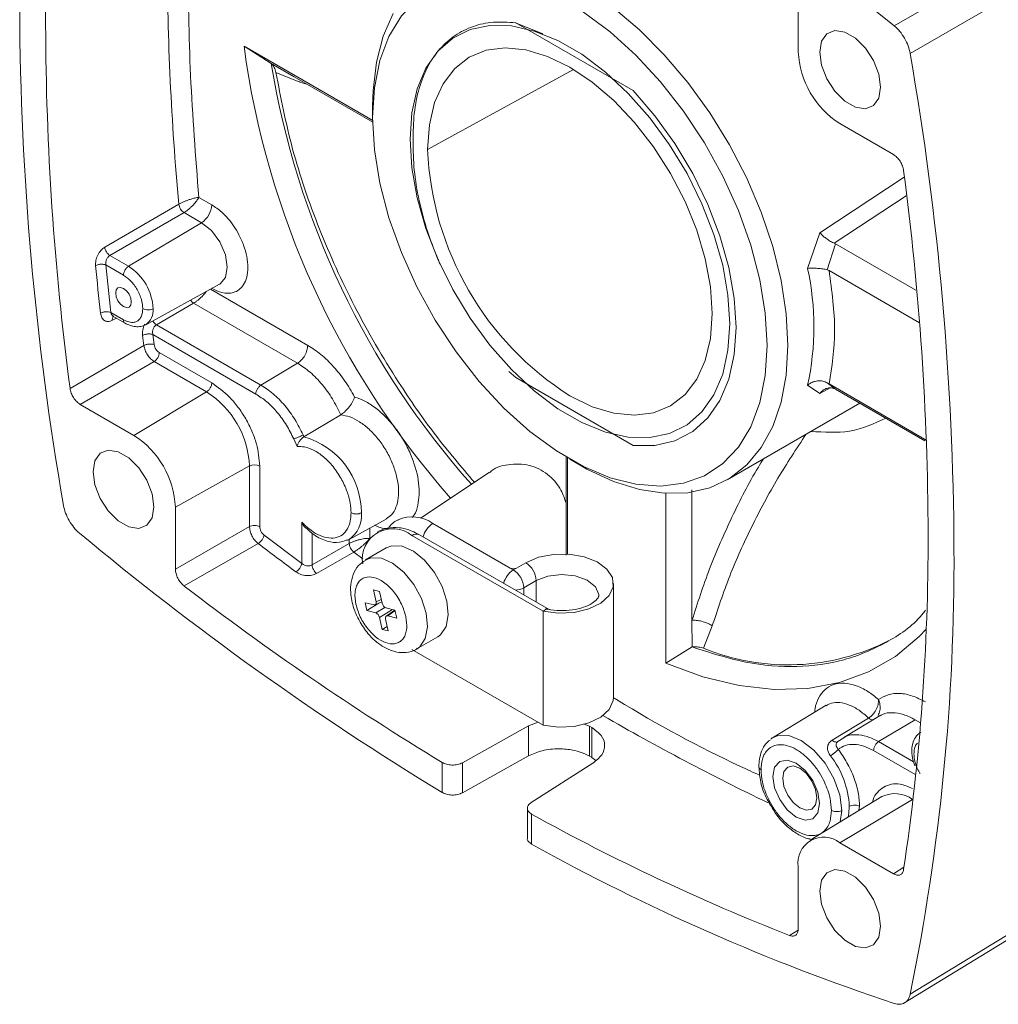
# Paper-space layout 'w_o sunshield' of a CAD drawing. Units: millimetres. Extents: x 0 to 1189, y 0 to 841.
# Drawn here: x 848 to 915, y 315 to 382 of the extents above; entities that cross this region are included whole.
import ezdxf

# ---------------------------------------------------------------- set-up
doc = ezdxf.new("R2010")
doc.units = ezdxf.units.MM

psp = doc.layouts.new('w_o sunshield')

# ---------------------------------------------------------------- linework, layer by layer
at = {"color": 7, "linetype": 'Continuous', "lineweight": 15}
for p, q in [((907.924, 381.429), (917.689, 387.068)), ((909.005, 379.557), (918.772, 385.194)), ((901.384, 379.671), (901.384, 383.886)), ((883.98, 380.883), (882.133, 381.638)), ((882.135, 381.637), (890.127, 377.023)), ((872.394, 374.986), (863.632, 380.043)), ((863.632, 380.043), (865.483, 378.867)), ((865.483, 378.867), (867.054, 377.96)), ((886.08, 378.463), (876.136, 373.015)), ((867.422, 377.585), (865.802, 378.258)), ((867.054, 377.96), (872.395, 374.876)), ((867.424, 377.65), (867.422, 377.585)), ((872.393, 375.992), (872.393, 375.176)), ((907.863, 372.665), (904.213, 374.772)), ((908.606, 371.124), (902.852, 367.339)), ((861.433, 369.24), (860.554, 369.748)), ((854.145, 366.355), (859.191, 369.279)), ((854.497, 365.79), (859.543, 368.713)), ((859.543, 368.713), (860.738, 368.023)), ((855.77, 365.055), (860.738, 368.023)), ((902.852, 367.339), (902.019, 364.909)), ((903.923, 366.577), (903.353, 364.818)), ((903.836, 366.62), (903.923, 366.577)), ((909.382, 363.426), (903.923, 366.577)), ((854.497, 365.79), (855.77, 365.055)), ((854.218, 365.141), (854.554, 361.909)), ((855.422, 364.446), (854.218, 365.141)), ((903.353, 364.818), (903.477, 364.769)), ((903.477, 364.769), (909.645, 361.208)), ((856.935, 361.075), (861.964, 363.837)), ((860.201, 362.535), (857.67, 361.067)), ((860.201, 362.535), (867.279, 358.45)), ((854.554, 361.909), (855.422, 361.408)), ((854.656, 361.681), (855.527, 361.178)), ((854.661, 361.433), (854.664, 361.372)), ((857.67, 361.067), (864.785, 356.96)), ((857.42, 360.403), (857.508, 359.716)), ((864.438, 356.351), (857.42, 360.403)), ((851.782, 356.733), (856.811, 359.652)), ((857.857, 359.171), (861.433, 357.107)), ((852.48, 355.644), (857.509, 358.563)), ((861.085, 356.498), (857.509, 358.563)), ((864.785, 356.96), (867.279, 358.45)), ((882.135, 357.467), (881.664, 357.894)), ((890.127, 352.854), (882.135, 357.467)), ((902.019, 356.952), (902.852, 356.39)), ((903.353, 357.114), (903.923, 356.676)), ((903.477, 357.041), (903.353, 357.114)), ((910.106, 353.215), (903.477, 357.041)), ((856.13, 353.537), (861.085, 356.498)), ((902.852, 356.39), (903.554, 356.769)), ((903.923, 356.676), (903.836, 356.719)), ((909.994, 353.171), (903.923, 356.676)), ((852.48, 355.644), (856.13, 353.537)), ((896.534, 350.507), (905.571, 355.724)), ((870.217, 354.93), (867.708, 353.436)), ((867.708, 353.436), (867.651, 353.566)), ((867.013, 353.302), (867.243, 352.771)), ((864, 351.449), (858.958, 348.638)), ((864, 347.319), (864, 351.449)), ((864.701, 351.446), (864.701, 347.316)), ((885.57, 345.888), (885.57, 352.104)), ((885.664, 345.444), (885.664, 352.002)), ((885.826, 351.907), (886.533, 351.499)), ((880.322, 351.008), (875.654, 347.898)), ((892.356, 349.585), (892.356, 338.02)), ((894.144, 340.938), (894.144, 349.818)), ((858.958, 348.638), (858.958, 344.423)), ((867.564, 344.812), (867.564, 347.627)), ((870.787, 346.45), (873.315, 347.837)), ((881.762, 344.496), (876.494, 347.537)), ((864, 347.319), (858.958, 344.423)), ((884.405, 341.667), (875.573, 346.766)), ((864.595, 346.171), (859.552, 343.275)), ((864.998, 346.741), (867.564, 344.812)), ((868.265, 344.709), (870.802, 346.168)), ((870.593, 346.39), (870.787, 346.449)), ((870.635, 346.378), (870.787, 346.45)), ((875.073, 346.716), (884.014, 341.555)), ((871.108, 345.586), (868.571, 344.128)), ((873.323, 345.869), (871.909, 345.053)), ((885.57, 345.888), (885.57, 345.384)), ((882.823, 344.863), (882.186, 344.496)), ((881.762, 344.496), (881.974, 344.373)), ((881.974, 344.373), (882.186, 344.496)), ((883.53, 343.638), (882.681, 343.148)), ((888.798, 335.677), (888.798, 343.434)), ((872.867, 342.907), (872.459, 343.01)), ((872.632, 342.202), (872.459, 343.01)), ((873.04, 342.1), (872.867, 342.907)), ((872.486, 341.984), (871.873, 342.138)), ((871.989, 341.6), (871.873, 342.138)), ((872.82, 342.107), (871.989, 341.6)), ((872.571, 341.99), (873.019, 342.2)), ((872.601, 341.446), (871.989, 341.6)), ((873.915, 341.626), (873.302, 341.78)), ((873.893, 341.632), (873.318, 341.228)), ((874.03, 341.088), (873.915, 341.626)), ((884.014, 341.555), (884.014, 333.797)), ((873.036, 340.319), (872.863, 341.127)), ((873.444, 340.217), (873.271, 341.024)), ((874.03, 341.088), (873.417, 341.242)), ((894.146, 339.124), (894.144, 340.938)), ((873.036, 340.319), (873.378, 340.527)), ((873.444, 340.217), (873.036, 340.319)), ((895.527, 340.565), (894.933, 339.038)), ((895.474, 340.599), (895.527, 340.565)), ((875.409, 338.99), (876.823, 339.807)), ((875.073, 338.959), (884.014, 333.797)), ((892.356, 338.02), (894.146, 339.124)), ((903.284, 335.148), (899.621, 332.928)), ((906.174, 334.279), (903.693, 332.774)), ((906.956, 334.46), (904.477, 332.958)), ((909.352, 334.161), (906.858, 332.672)), ((906.955, 334.428), (906.873, 334.378)), ((878.509, 331.237), (883.002, 333.74)), ((883.002, 333.74), (883.676, 333.993)), ((883.002, 333.74), (883.002, 331.699)), ((886.802, 333.861), (887.169, 333.718)), ((887.315, 333.634), (887.169, 333.718)), ((887.169, 331.677), (887.169, 333.718)), ((887.315, 333.634), (887.315, 331.593)), ((899.615, 332.924), (899.547, 332.863)), ((904.494, 332.94), (904.089, 332.685)), ((878.509, 329.196), (883.002, 331.699)), ((887.169, 331.677), (887.315, 331.593)), ((887.315, 331.593), (887.584, 331.394)), ((877.12, 331.255), (877.12, 329.213)), ((878.509, 331.237), (878.509, 329.196)), ((887.388, 331.209), (883.198, 328.531)), ((907.082, 328.929), (902.188, 325.963)), ((909.169, 328.74), (904.213, 325.779)), ((882.929, 328.157), (882.929, 326.087)), ((883.222, 325.69), (883.222, 327.732)), ((904.213, 325.779), (907.863, 323.672)), ((901.384, 319.931), (901.384, 324.146)), ((909.005, 315.461), (918.772, 321.436)), ((908.575, 314.856), (918.463, 320.904))]:
    psp.add_line(p, q, dxfattribs=at)
at = {"color": 8, "linetype": 'Continuous', "lineweight": 15}
for p, q in [((867.91, 377.466), (867.422, 377.585)), ((903.836, 366.62), (908.733, 369.861)), ((867.974, 359.667), (861.342, 363.495)), ((854.938, 361.519), (854.664, 361.372)), ((868.265, 346.88), (868.265, 344.709)), ((872.204, 346.518), (872.204, 347.227)), ((870.802, 346.458), (870.802, 346.168)), ((871.729, 345.133), (871.108, 345.586)), ((883.53, 343.638), (883.53, 342.172)), ((882.681, 343.148), (882.681, 342.662)), ((872.983, 342.366), (872.632, 342.202)), ((873.217, 341.821), (872.601, 341.446)), ((872.863, 341.127), (873.751, 341.667)), ((873.417, 341.242), (873.921, 341.595)), ((909.352, 334.161), (909.719, 333.95)), ((906.858, 332.672), (909.232, 331.301)), ((909.39, 330.401), (906.511, 332.063)), ((909.209, 328.767), (909.169, 328.74)), ((909.203, 328.72), (909.169, 328.74)), ((904.247, 327.211), (904.342, 327.983)), ((905.559, 328.267), (905.517, 327.981)), ((908.585, 324.117), (907.863, 323.672)), ((900.791, 319.468), (901.366, 319.822))]:
    psp.add_line(p, q, dxfattribs=at)
at = {"color": 7, "linetype": 'Continuous', "lineweight": 15, "flags": 128}
for points in [[(852.418, 413.472), (857.907, 411.542), (863.437, 409.315), (868.998, 406.795), (874.58, 403.988), (880.171, 400.899), (885.763, 397.532), (891.344, 393.895), (896.905, 389.994), (902.435, 385.836), (907.924, 381.429)], [(899.263, 359.664), (899.138, 361.849), (898.765, 364.138), (898.151, 366.487), (897.307, 368.854), (896.25, 371.195), (894.998, 373.465), (893.576, 375.622), (892.009, 377.627), (890.327, 379.441), (888.561, 381.032), (886.745, 382.369), (884.911, 383.428), (883.095, 384.188), (881.329, 384.636), (879.647, 384.763), (878.08, 384.568), (876.658, 384.052), (875.406, 383.227), (874.349, 382.108), (873.505, 380.715), (872.891, 379.074), (872.518, 377.216), (872.393, 375.176)], [(900.677, 359.664), (900.561, 361.82), (900.215, 364.074), (899.644, 366.389), (898.857, 368.729), (897.869, 371.053), (896.694, 373.325), (895.353, 375.506), (893.866, 377.561), (892.26, 379.457), (890.559, 381.161), (888.792, 382.647)], [(873.794, 382.27), (873.113, 380.723), (872.654, 378.964), (872.422, 377.022), (872.393, 375.992)], [(874.939, 373.706), (875.06, 375.51), (875.422, 377.134), (876.017, 378.54), (876.831, 379.698), (877.845, 380.581), (879.039, 381.171), (880.383, 381.453), (881.85, 381.422), (883.405, 381.078), (885.014, 380.43), (886.642, 379.49), (888.251, 378.281), (889.806, 376.829), (891.273, 375.167), (892.617, 373.332), (893.811, 371.365), (894.825, 369.31), (895.639, 367.212), (896.234, 365.12), (896.596, 363.078), (896.717, 361.134)], [(906.989, 377.252), (906.864, 378.141), (906.505, 379.067), (905.954, 379.918), (905.279, 380.592), (904.561, 381.006), (903.885, 381.112), (903.335, 380.897), (902.976, 380.386), (902.851, 379.641)], [(895.52, 361.825), (895.401, 363.645), (895.046, 365.557), (894.464, 367.516), (893.669, 369.472), (892.682, 371.378), (891.525, 373.186), (890.228, 374.852), (888.823, 376.336), (887.344, 377.599), (885.828, 378.613), (884.312, 379.35), (882.833, 379.794), (881.428, 379.933), (880.131, 379.764), (878.975, 379.291), (877.987, 378.526), (877.192, 377.487), (876.61, 376.2), (876.255, 374.697), (876.136, 373.015)], [(902.851, 379.641), (902.976, 378.752), (903.335, 377.826), (903.885, 376.974), (904.561, 376.301), (905.279, 375.886), (905.954, 375.78), (906.505, 375.996), (906.864, 376.507), (906.989, 377.252)], [(890.127, 377.023), (891.619, 375.3), (892.986, 373.405), (894.197, 371.38), (895.226, 369.269), (896.05, 367.118), (896.652, 364.973), (897.019, 362.882), (897.142, 360.889), (897.019, 359.038), (896.652, 357.37), (896.05, 355.92), (895.226, 354.721), (894.197, 353.797), (892.986, 353.171), (891.619, 352.854), (890.127, 352.854)], [(872.393, 375.176), (872.518, 372.991), (872.891, 370.703), (873.505, 368.353), (874.349, 365.986), (875.406, 363.646), (876.658, 361.376), (878.08, 359.218), (879.647, 357.213), (881.329, 355.399), (883.095, 353.808), (884.911, 352.471), (886.745, 351.413), (888.561, 350.652), (890.327, 350.204), (892.009, 350.077), (893.576, 350.273), (894.998, 350.788), (896.25, 351.613), (897.307, 352.732), (898.151, 354.125), (898.765, 355.766), (899.138, 357.624), (899.263, 359.664)], [(896.717, 361.134), (896.596, 359.33), (896.234, 357.707), (895.639, 356.3), (894.825, 355.143), (893.811, 354.259), (892.617, 353.669), (891.273, 353.387), (889.806, 353.418), (888.251, 353.762), (886.642, 354.411), (885.014, 355.35), (883.405, 356.56), (881.85, 358.011), (880.383, 359.673), (879.039, 361.508), (877.845, 363.475), (876.831, 365.531), (876.017, 367.628), (875.422, 369.721), (875.06, 371.762), (874.939, 373.706)], [(854.892, 363.233), (854.932, 363.444), (855.047, 363.576), (855.219, 363.61), (855.422, 363.539), (855.625, 363.375), (855.797, 363.143), (855.912, 362.878), (855.953, 362.621)], [(861.964, 363.837), (861.979, 363.845), (861.999, 363.857)], [(855.953, 362.621), (855.912, 362.41), (855.797, 362.277), (855.625, 362.244), (855.422, 362.314), (855.219, 362.478), (855.047, 362.71), (854.932, 362.975), (854.892, 363.233)], [(885.828, 356.228), (887.344, 355.49), (888.823, 355.047), (890.228, 354.908), (891.525, 355.077), (892.682, 355.55), (893.669, 356.315), (894.464, 357.354), (895.046, 358.64), (895.401, 360.143), (895.52, 361.825)], [(886.533, 351.499), (886.988, 351.244), (888.792, 350.404), (890.559, 349.85), (892.26, 349.591), (893.866, 349.631), (895.353, 349.97), (896.694, 350.603), (897.869, 351.518), (898.857, 352.701), (899.644, 354.133), (900.215, 355.789), (900.561, 357.643), (900.677, 359.664)], [(857.491, 348.668), (857.367, 349.558), (857.007, 350.483), (856.457, 351.335), (855.782, 352.008), (855.063, 352.423), (854.388, 352.529), (853.838, 352.313), (853.478, 351.802), (853.354, 351.057)], [(853.354, 351.057), (853.478, 350.168), (853.838, 349.242), (854.388, 348.391), (855.063, 347.717), (855.782, 347.303), (856.457, 347.197), (857.007, 347.412), (857.367, 347.923), (857.491, 348.668)], [(873.323, 345.869), (873.697, 346.007), (874.4, 345.977), (875.168, 345.638), (875.928, 345.026), (876.604, 344.2), (877.13, 343.24), (877.454, 342.24), (877.546, 341.3), (877.395, 340.51), (877.018, 339.947), (876.823, 339.807)], [(884.014, 341.555), (885.059, 341.419), (886.127, 341.471), (887.117, 341.708), (887.936, 342.107), (888.508, 342.63), (888.779, 343.228), (888.724, 343.846), (888.348, 344.425), (887.686, 344.911), (886.801, 345.259), (885.774, 345.436), (884.703, 345.425), (883.687, 345.228), (882.823, 344.863)], [(892.356, 338.02), (894.889, 337.095), (897.363, 336.494), (899.752, 336.226), (902.033, 336.292), (904.181, 336.691), (906.176, 337.421), (907.998, 338.473), (909.627, 339.836), (910.098, 340.329)], [(884.014, 333.797), (885.059, 333.661), (886.127, 333.714), (887.117, 333.951), (887.936, 334.35), (888.508, 334.872), (888.779, 335.471), (888.798, 335.677)], [(899.621, 332.928), (899.548, 332.88), (899.509, 332.852)], [(899.652, 330.29), (899.773, 330.923), (900.118, 331.32), (900.634, 331.42), (901.243, 331.208), (901.852, 330.717), (902.368, 330.021), (902.713, 329.226), (902.834, 328.453)], [(902.655, 328.839), (902.566, 328.375), (902.313, 328.084), (901.934, 328.01), (901.488, 328.165), (901.041, 328.526), (900.663, 329.036), (900.41, 329.619), (900.321, 330.186), (900.41, 330.65), (900.663, 330.941), (901.041, 331.015), (901.488, 330.86), (901.934, 330.499), (902.313, 329.989), (902.566, 329.406), (902.655, 328.839)], [(902.834, 328.453), (902.713, 327.819), (902.368, 327.423), (901.852, 327.322), (901.243, 327.534), (900.634, 328.025), (900.118, 328.721), (899.773, 329.517), (899.652, 330.29)], [(906.989, 320.094), (906.864, 320.983), (906.505, 321.909), (905.954, 322.76), (905.279, 323.434), (904.561, 323.849), (903.885, 323.955), (903.335, 323.739), (902.976, 323.228), (902.851, 322.483)], [(902.851, 322.483), (902.976, 321.594), (903.335, 320.668), (903.885, 319.817), (904.561, 319.143), (905.279, 318.728), (905.954, 318.622), (906.505, 318.838), (906.864, 319.349), (906.989, 320.094)]]:
    psp.add_lwpolyline(points, dxfattribs=at)
at = {"color": 8, "linetype": 'Continuous', "lineweight": 15, "flags": 128}
for points in [[(861.999, 363.857), (862.36, 364.283), (862.494, 364.982), (862.36, 365.835), (861.979, 366.712), (861.41, 367.481), (860.738, 368.023)], [(871.893, 345.043), (872.282, 345.191), (872.985, 345.16), (873.754, 344.822), (874.514, 344.21), (875.19, 343.383), (875.716, 342.423), (876.04, 341.424), (876.132, 340.483), (875.981, 339.693), (875.603, 339.131), (875.431, 339.003)], [(887.798, 342.621), (887.794, 342.692), (887.565, 343.226), (887.004, 343.673), (886.195, 343.965), (885.255, 344.061), (884.321, 343.946), (883.53, 343.638)], [(904.342, 327.983), (904.207, 329.043), (903.817, 330.154), (903.208, 331.209), (902.441, 332.103), (901.59, 332.749), (900.74, 333.085), (899.973, 333.076), (899.621, 332.928)], [(904.858, 328.271), (904.824, 327.789), (904.772, 327.529)]]:
    psp.add_lwpolyline(points, dxfattribs=at)
at = {"color": 7, "linetype": 'Continuous', "lineweight": 15}
for centre, radius, start, end in [((1001.437, 381.979), 151.319, 171.49686, 180.18034), ((1044.13, 386.349), 185.725, 180.06972, 185.27339), ((1050.437, 383.374), 202.087, 180.2411, 189.86476), ((1042.57, 381.979), 192.452, 180.14179, 187.53805), ((921.24, 387.775), 58.124, 187.64369, 221.49523), ((907.525, 379.95), 6.147, 182.60546, 237.39451), ((709.906, 344.935), 202.086, 0.24108, 9.86478), ((921.711, 388.033), 56.969, 189.2599, 221.60756), ((897.029, 373.886), 20.911, 182.3868, 237.61313), ((717.772, 346.33), 192.452, 0.1418, 7.53805), ((859.894, 369.312), 1.541, 303.2294, 357.3478), ((1057.446, 384.672), 204.864, 185.48332, 186.39465), ((853.815, 361.999), 3.627, 2.60548, 57.39449), ((883.729, 360.931), 18.718, 347.72865, 12.27135), ((1067.747, 386.985), 212.699, 187.19628, 187.38331), ((857.672, 351.161), 6.335, 2.60546, 57.39454), ((852.817, 348.359), 6.147, 2.60548, 57.39453), ((866.249, 348.263), 5.375, 359.94902, 74.25617), ((864.347, 350.761), 0.77, 62.65735, 116.7656), ((875.102, 345.592), 2.392, 54.40391, 114.06006), ((983.84, 504.528), 205.243, 230.18426, 238.66997), ((873.762, 345.109), 2.074, 50.79669, 189.21408), ((758.905, 346.33), 151.319, 351.49686, 0.18033), ((992.615, 513.716), 210.857, 232.61666, 233.49154), ((765.161, 344.935), 146.832, 348.4203, 0.33186), ((881.995, 343.568), 1.537, 2.60548, 57.39452), ((881.974, 344.905), 0.461, 242.60778, 297.39114), ((881.146, 343.079), 1.537, 2.60548, 57.39452), ((978.614, 498.445), 195.586, 232.50093, 238.73989), ((900.685, 353.06), 15.156, 247.69565, 297.00173), ((898.911, 328.005), 5.953, 2.55668, 38.49778), ((955.052, 457.63), 148.436, 241.05871, 248.55818), ((903.109, 324.426), 1.747, 50.79674, 189.21401), ((953.254, 451.547), 144.029, 240.90671, 251.65563)]:
    psp.add_arc(centre, radius, start, end, dxfattribs=at)
at = {"color": 8, "linetype": 'Continuous', "lineweight": 15}
for centre, radius, start, end in [((856.288, 362.035), 1.157, 303.96689, 6.39473), ((869.717, 348.043), 1.92, 303.9059, 6.45563), ((877.331, 346.233), 1.55, 122.69289, 165.6294), ((875.366, 346.307), 0.503, 65.69221, 125.61794), ((882.834, 343.052), 1.576, 123.07385, 165.24844), ((882.02, 344.379), 1.397, 274.14868, 298.25858), ((969.084, 474.03), 161.379, 239.87174, 244.39105), ((907.97, 327.113), 2.021, 53.6095, 116.03078)]:
    psp.add_arc(centre, radius, start, end, dxfattribs=at)
at = {"color": 7, "linetype": 'Continuous', "lineweight": 15}
for centre, major_axis, ratio, start_param, end_param in [((872.428, 342.254), (-0.151, 0.26), 0.576035, 2.631767, 4.199824), ((873.245, 342.049), (-0.15, 0.26), 0.578729, 1.06384, 2.631897), ((872.659, 341.177), (-0.15, 0.26), 0.578729, 4.205433, 5.77349), ((873.476, 340.972), (-0.151, 0.26), 0.576035, 5.77336, 7.341417)]:
    psp.add_ellipse(centre, major_axis=major_axis, ratio=ratio, start_param=start_param, end_param=end_param, dxfattribs=at)
for points, knots in [([(860.554, 369.748), (860.336, 372.524), (859.901, 378.076), (859.838, 383.436), (859.807, 386.116)], [0, 0, 0, 0, 0.4999987, 1, 1, 1, 1]), ([(875.151, 373.584), (875.159, 374.225), (875.176, 375.507), (875.527, 377.208), (876.113, 378.689), (876.94, 379.902), (877.981, 380.826), (879.212, 381.436), (880.597, 381.745), (881.621, 381.673), (882.133, 381.637)], [0, 0, 0, 0, 0.1249975, 0.2499956, 0.3749955, 0.4999932, 0.6249916, 0.7499964, 0.8749976, 1, 1, 1, 1]), ([(907.924, 381.429), (908.051, 381.31), (908.309, 381.07), (908.629, 380.588), (908.886, 380.071), (908.966, 379.727), (909.005, 379.557)], [0, 0, 0, 0, 0.246814, 0.500006, 0.753317, 1, 1, 1, 1]), ([(865.802, 378.258), (865.773, 378.378), (865.711, 378.632), (865.562, 378.786), (865.483, 378.866)], [0, 0, 0, 0, 0.4748721, 1, 1, 1, 1]), ([(865.802, 378.258), (866.137, 376.527), (866.815, 373.015), (868.668, 367.618), (871.096, 362.251), (873.824, 357.555), (876.605, 353.546), (878.425, 351.397), (879.32, 350.341)], [0, 0, 0, 0, 0.180022, 0.365265, 0.545288, 0.73053, 0.867498, 1, 1, 1, 1]), ([(876.976, 365.207), (876.685, 365.927), (876.103, 367.367), (875.53, 369.526), (875.174, 371.632), (875.158, 372.934), (875.151, 373.584)], [0, 0, 0, 0, 0.249934, 0.499946, 0.75007, 1, 1, 1, 1]), ([(908.561, 371.576), (908.539, 371.682), (908.496, 371.894), (908.33, 372.212), (908.112, 372.491), (907.946, 372.607), (907.863, 372.665)], [0, 0, 0, 0, 0.2500125, 0.5000077, 0.7499978, 1, 1, 1, 1]), ([(860.554, 369.748), (860.47, 369.735), (860.299, 369.711), (860.01, 369.628), (859.76, 369.541), (859.562, 369.462), (859.363, 369.372), (859.249, 369.31), (859.191, 369.279)], [0, 0, 0, 0, 0.229924, 0.4676762, 0.5934505, 0.7241396, 0.8600381, 1, 1, 1, 1]), ([(860.554, 369.748), (860.51, 369.671), (860.42, 369.514), (860.219, 369.275), (860.022, 369.078), (859.856, 368.931), (859.692, 368.806), (859.592, 368.744), (859.543, 368.713)], [0, 0, 0, 0, 0.229936, 0.467676, 0.610814, 0.746702, 0.876126, 1, 1, 1, 1]), ([(859.543, 368.713), (859.5, 368.743), (859.415, 368.804), (859.304, 368.951), (859.221, 369.117), (859.201, 369.225), (859.191, 369.279)], [0, 0, 0, 0, 0.249997, 0.499999, 0.75, 1, 1, 1, 1]), ([(861.433, 363.553), (861.666, 363.441), (862.193, 363.187), (862.832, 363.203), (863.312, 363.439), (863.631, 363.789), (863.845, 364.304), (863.921, 364.96), (863.845, 365.704), (863.631, 366.467), (863.312, 367.184), (862.832, 367.975), (862.193, 368.729), (861.666, 369.084), (861.433, 369.24)], [0, 0, 0, 0, 0.090318, 0.204563, 0.27142, 0.343936, 0.420786, 0.5, 0.579214, 0.656064, 0.72858, 0.795437, 0.909682, 1, 1, 1, 1]), ([(902.852, 367.339), (902.93, 367.255), (903.065, 367.11), (903.328, 366.909), (903.582, 366.739), (903.754, 366.658), (903.836, 366.62)], [0, 0, 0, 0, 0.303279, 0.522093, 0.771778, 1, 1, 1, 1]), ([(853.52, 365.096), (853.52, 365.214), (853.519, 365.451), (853.656, 365.826), (853.871, 366.155), (854.054, 366.289), (854.145, 366.355)], [0, 0, 0, 0, 0.252518, 0.5031, 0.751853, 1, 1, 1, 1]), ([(854.145, 366.355), (854.155, 366.301), (854.175, 366.194), (854.259, 366.027), (854.369, 365.881), (854.454, 365.82), (854.497, 365.79)], [0, 0, 0, 0, 0.2499988, 0.5000025, 0.7500025, 1, 1, 1, 1]), ([(854.218, 365.141), (854.214, 365.176), (854.205, 365.243), (854.217, 365.373), (854.262, 365.527), (854.36, 365.691), (854.452, 365.757), (854.497, 365.79)], [0, 0, 0, 0, 0.1476628, 0.2815951, 0.5076163, 0.7573914, 1, 1, 1, 1]), ([(854.218, 365.141), (854.17, 365.158), (854.095, 365.183), (853.971, 365.194), (853.871, 365.193), (853.77, 365.181), (853.645, 365.154), (853.569, 365.119), (853.52, 365.096)], [0, 0, 0, 0, 0.239697, 0.36851, 0.500004, 0.631496, 0.760311, 1, 1, 1, 1]), ([(855.77, 365.055), (855.724, 365.021), (855.633, 364.955), (855.518, 364.794), (855.438, 364.614), (855.428, 364.502), (855.422, 364.446)], [0, 0, 0, 0, 0.250001, 0.50001, 0.750004, 1, 1, 1, 1]), ([(902.019, 364.909), (902.121, 364.916), (902.321, 364.929), (902.692, 364.915), (903.056, 364.877), (903.257, 364.837), (903.353, 364.818)], [0, 0, 0, 0, 0.2650034, 0.5202124, 0.7713798, 1, 1, 1, 1]), ([(855.422, 364.446), (855.588, 364.33), (855.842, 364.152), (856.149, 363.786), (856.359, 363.468), (856.529, 363.127), (856.693, 362.678), (856.72, 362.369), (856.738, 362.167)], [0, 0, 0, 0, 0.239457, 0.368361, 0.5, 0.631639, 0.760543, 1, 1, 1, 1]), ([(854.554, 361.909), (854.506, 361.925), (854.432, 361.948), (854.308, 361.957), (854.208, 361.955), (854.107, 361.942), (853.982, 361.913), (853.906, 361.878), (853.857, 361.855)], [0, 0, 0, 0, 0.239697, 0.368515, 0.500005, 0.631496, 0.760313, 1, 1, 1, 1]), ([(854.664, 361.372), (854.569, 361.335), (854.38, 361.261), (854.123, 361.335), (853.928, 361.532), (853.881, 361.747), (853.857, 361.855)], [0, 0, 0, 0, 0.2480252, 0.4973382, 0.7476988, 1, 1, 1, 1]), ([(856.738, 362.167), (856.72, 361.987), (856.693, 361.708), (856.529, 361.449), (856.359, 361.304), (856.149, 361.23), (855.842, 361.217), (855.588, 361.333), (855.422, 361.408)], [0, 0, 0, 0, 0.239457, 0.368361, 0.5, 0.631639, 0.760543, 1, 1, 1, 1]), ([(856.738, 362.167), (856.794, 362.142), (856.909, 362.09), (857.121, 362.076), (857.307, 362.103), (857.396, 362.144), (857.439, 362.164)], [0, 0, 0, 0, 0.270475, 0.562366, 0.789502, 1, 1, 1, 1]), ([(855.526, 361.179), (855.64, 361.121), (855.878, 361.001), (856.248, 360.927), (856.616, 360.936), (856.828, 361.028), (856.935, 361.075)], [0, 0, 0, 0, 0.228115, 0.474303, 0.733695, 1, 1, 1, 1]), ([(857.67, 361.067), (857.625, 361.035), (857.557, 360.985), (857.487, 360.88), (857.434, 360.767), (857.406, 360.64), (857.401, 360.508), (857.413, 360.439), (857.42, 360.403)], [0, 0, 0, 0, 0.241077, 0.366072, 0.494126, 0.717595, 0.851501, 1, 1, 1, 1]), ([(857.42, 360.403), (857.372, 360.417), (857.298, 360.44), (857.174, 360.447), (857.074, 360.443), (856.973, 360.429), (856.848, 360.399), (856.772, 360.364), (856.723, 360.34)], [0, 0, 0, 0, 0.23934, 0.368052, 0.499511, 0.63102, 0.759944, 1, 1, 1, 1]), ([(857.508, 359.716), (857.459, 359.73), (857.386, 359.752), (857.262, 359.759), (857.162, 359.755), (857.061, 359.74), (856.936, 359.711), (856.86, 359.675), (856.811, 359.652)], [0, 0, 0, 0, 0.239698, 0.368512, 0.500004, 0.631495, 0.760312, 1, 1, 1, 1]), ([(857.509, 358.563), (857.427, 358.621), (857.261, 358.737), (857.045, 359.017), (856.878, 359.335), (856.833, 359.546), (856.811, 359.652)], [0, 0, 0, 0, 0.24999, 0.4999835, 0.7499864, 1, 1, 1, 1]), ([(857.508, 359.716), (857.518, 359.663), (857.54, 359.557), (857.623, 359.397), (857.732, 359.258), (857.815, 359.2), (857.857, 359.171)], [0, 0, 0, 0, 0.250745, 0.500496, 0.750251, 1, 1, 1, 1]), ([(867.279, 358.45), (867.37, 358.516), (867.553, 358.649), (867.782, 358.971), (867.942, 359.332), (867.963, 359.555), (867.974, 359.667)], [0, 0, 0, 0, 0.250003, 0.500005, 0.750001, 1, 1, 1, 1]), ([(871.165, 356.146), (870.953, 356.517), (870.53, 357.258), (869.739, 358.238), (868.878, 359.081), (868.275, 359.472), (867.974, 359.667)], [0, 0, 0, 0, 0.250158, 0.499598, 0.750225, 1, 1, 1, 1]), ([(857.857, 359.171), (857.851, 359.116), (857.841, 359.004), (857.761, 358.824), (857.646, 358.663), (857.555, 358.596), (857.509, 358.563)], [0, 0, 0, 0, 0.2500032, 0.5000003, 0.7499955, 1, 1, 1, 1]), ([(870.217, 354.93), (870.04, 355.298), (869.686, 356.034), (868.961, 357.025), (868.148, 357.876), (867.569, 358.258), (867.279, 358.45)], [0, 0, 0, 0, 0.2500137, 0.500015, 0.75001, 1, 1, 1, 1]), ([(861.085, 356.498), (861.131, 356.531), (861.223, 356.598), (861.337, 356.759), (861.417, 356.939), (861.428, 357.051), (861.433, 357.107)], [0, 0, 0, 0, 0.2500045, 0.4999997, 0.7499968, 1, 1, 1, 1]), ([(861.433, 357.107), (861.844, 356.819), (862.476, 356.376), (863.237, 355.466), (863.761, 354.677), (864.183, 353.829), (864.59, 352.715), (864.658, 351.946), (864.701, 351.446)], [0, 0, 0, 0, 0.239457, 0.368361, 0.5, 0.631639, 0.760543, 1, 1, 1, 1]), ([(864.785, 356.96), (864.74, 356.927), (864.648, 356.86), (864.534, 356.699), (864.454, 356.519), (864.443, 356.407), (864.438, 356.351)], [0, 0, 0, 0, 0.250001, 0.50001, 0.750004, 1, 1, 1, 1]), ([(867.651, 353.566), (867.479, 353.916), (867.129, 354.627), (866.419, 355.587), (865.624, 356.409), (865.062, 356.778), (864.785, 356.96)], [0, 0, 0, 0, 0.24617, 0.499818, 0.753562, 1, 1, 1, 1]), ([(902.019, 356.952), (902.076, 356.997), (902.163, 357.065), (902.273, 357.121), (902.32, 357.143), (902.333, 357.149), (902.336, 357.15), (902.337, 357.151), (902.337, 357.151), (902.337, 357.151), (902.338, 357.151), (902.338, 357.151), (902.338, 357.151), (902.338, 357.151), (902.338, 357.151), (902.339, 357.151), (902.341, 357.152), (902.345, 357.154), (902.352, 357.157), (902.366, 357.163), (902.394, 357.174), (902.449, 357.193), (902.551, 357.223), (902.757, 357.26), (903.054, 357.253), (903.256, 357.159), (903.353, 357.114)], [0, 0, 0, 0, 0.154423, 0.235639, 0.25706, 0.262835, 0.264982, 0.265284, 0.265294, 0.265306, 0.265328, 0.265363, 0.265434, 0.265583, 0.265873, 0.266454, 0.267625, 0.269958, 0.274599, 0.283839, 0.302082, 0.337613, 0.404577, 0.520751, 0.768332, 1, 1, 1, 1]), ([(851.782, 356.733), (851.803, 356.627), (851.847, 356.416), (852.013, 356.097), (852.23, 355.818), (852.396, 355.702), (852.48, 355.644)], [0, 0, 0, 0, 0.250001, 0.499991, 0.749987, 1, 1, 1, 1]), ([(864.438, 356.351), (864.687, 356.188), (865.191, 355.856), (865.906, 355.117), (866.543, 354.255), (866.858, 353.616), (867.013, 353.302)], [0, 0, 0, 0, 0.246438, 0.50018, 0.753829, 1, 1, 1, 1]), ([(871.165, 356.146), (871.116, 356.026), (871.024, 355.798), (870.77, 355.431), (870.53, 355.17), (870.344, 355.011), (870.258, 354.957), (870.217, 354.93)], [0, 0, 0, 0, 0.296724, 0.561604, 0.795444, 0.900682, 1, 1, 1, 1]), ([(903.836, 356.719), (903.754, 356.744), (903.582, 356.795), (903.328, 356.751), (903.065, 356.632), (902.93, 356.479), (902.852, 356.39)], [0, 0, 0, 0, 0.228132, 0.47755, 0.696581, 1, 1, 1, 1]), ([(867.013, 353.302), (867.054, 353.312), (867.117, 353.329), (867.227, 353.368), (867.318, 353.404), (867.411, 353.444), (867.529, 353.499), (867.603, 353.539), (867.651, 353.566)], [0, 0, 0, 0, 0.239707, 0.368522, 0.500009, 0.631482, 0.760314, 1, 1, 1, 1]), ([(867.243, 352.771), (867.263, 352.839), (867.3, 352.966), (867.403, 353.137), (867.497, 353.255), (867.569, 353.33), (867.64, 353.392), (867.685, 353.422), (867.708, 353.436)], [0, 0, 0, 0, 0.298831, 0.56153, 0.683968, 0.794709, 0.899264, 1, 1, 1, 1]), ([(867.243, 352.771), (867.41, 352.775), (867.762, 352.784), (868.382, 352.551), (869.054, 352.102), (869.709, 351.431), (870.264, 350.616), (870.656, 349.76), (870.884, 348.955), (870.911, 348.485), (870.923, 348.262)], [0, 0, 0, 0, 0.109872, 0.23198, 0.363813, 0.501023, 0.638066, 0.769435, 0.89088, 1, 1, 1, 1]), ([(880.342, 350.982), (880.388, 351.025), (880.77, 351.387), (881.801, 351.627), (883.209, 351.562), (884.429, 350.877), (885.222, 349.932), (885.467, 349.215), (885.57, 348.913)], [0, 0, 0, 0, 0.030899, 0.257639, 0.485552, 0.691914, 0.870152, 1, 1, 1, 1]), ([(852.418, 346.88), (852.291, 346.999), (852.033, 347.24), (851.714, 347.721), (851.456, 348.238), (851.377, 348.582), (851.337, 348.752)], [0, 0, 0, 0, 0.246814, 0.500005, 0.753318, 1, 1, 1, 1]), ([(870.923, 348.262), (870.912, 348.065), (870.888, 347.651), (870.687, 347.133), (870.345, 346.734), (869.861, 346.523), (869.282, 346.53), (868.672, 346.748), (868.085, 347.117), (867.733, 347.462), (867.564, 347.627)], [0, 0, 0, 0, 0.111298, 0.233365, 0.363881, 0.49914, 0.634535, 0.765432, 0.888054, 1, 1, 1, 1]), ([(870.923, 348.262), (870.972, 348.24), (871.046, 348.205), (871.171, 348.182), (871.272, 348.176), (871.373, 348.181), (871.499, 348.202), (871.575, 348.236), (871.624, 348.259)], [0, 0, 0, 0, 0.239338, 0.368052, 0.499497, 0.63102, 0.759945, 1, 1, 1, 1]), ([(867.564, 347.627), (867.614, 347.523), (867.689, 347.365), (867.807, 347.249), (867.848, 347.209)], [0, 0, 0, 0, 0.655, 1, 1, 1, 1]), ([(874.134, 347.771), (874.118, 347.765), (873.847, 347.663), (873.6, 347.441), (873.458, 347.189), (873.451, 347.176)], [0, 0, 0, 0, 0.055902, 0.953515, 1, 1, 1, 1]), ([(864, 347.319), (864.052, 347.342), (864.156, 347.388), (864.352, 347.407), (864.548, 347.386), (864.65, 347.339), (864.701, 347.316)], [0, 0, 0, 0, 0.250004, 0.5, 0.749999, 1, 1, 1, 1]), ([(864.595, 346.171), (864.514, 346.243), (864.354, 346.387), (864.161, 346.69), (864.028, 347.017), (864.009, 347.219), (864, 347.319)], [0, 0, 0, 0, 0.249981, 0.499972, 0.749977, 1, 1, 1, 1]), ([(864.701, 347.316), (864.706, 347.265), (864.714, 347.164), (864.781, 347), (864.877, 346.849), (864.958, 346.777), (864.998, 346.741)], [0, 0, 0, 0, 0.250747, 0.500501, 0.750248, 1, 1, 1, 1]), ([(867.864, 347.226), (868.036, 347.066), (868.491, 346.643), (869.288, 346.301), (870.051, 346.182), (870.444, 346.333), (870.593, 346.39)], [0, 0, 0, 0, 0.1942936, 0.5160955, 0.8168088, 1, 1, 1, 1]), ([(875.573, 346.766), (875.404, 346.855), (874.956, 347.091), (874.219, 347.278), (873.393, 347.27), (872.923, 347.05), (872.698, 346.945)], [0, 0, 0, 0, 0.177766, 0.471771, 0.746418, 1, 1, 1, 1]), ([(864.595, 346.171), (864.639, 346.202), (864.708, 346.249), (864.796, 346.343), (864.859, 346.422), (864.913, 346.507), (864.969, 346.618), (864.987, 346.693), (864.998, 346.741)], [0, 0, 0, 0, 0.239688, 0.368505, 0.499996, 0.631488, 0.760302, 1, 1, 1, 1]), ([(870.802, 346.168), (870.853, 346.195), (870.957, 346.25), (871.147, 346.328), (871.356, 346.398), (871.625, 346.468), (871.934, 346.521), (872.115, 346.519), (872.204, 346.518)], [0, 0, 0, 0, 0.123855, 0.253153, 0.388763, 0.531449, 0.769602, 1, 1, 1, 1]), ([(871.108, 345.586), (871.068, 345.622), (870.986, 345.694), (870.887, 345.848), (870.817, 346.014), (870.807, 346.116), (870.802, 346.168)], [0, 0, 0, 0, 0.249998, 0.499999, 0.75, 1, 1, 1, 1]), ([(871.108, 345.586), (871.164, 345.62), (871.274, 345.688), (871.451, 345.813), (871.62, 345.943), (871.822, 346.113), (872.041, 346.319), (872.15, 346.452), (872.204, 346.518)], [0, 0, 0, 0, 0.13944, 0.275007, 0.405655, 0.531451, 0.769614, 1, 1, 1, 1]), ([(867.564, 344.812), (867.554, 344.762), (867.537, 344.686), (867.483, 344.574), (867.43, 344.489), (867.368, 344.408), (867.281, 344.314), (867.212, 344.266), (867.168, 344.235)], [0, 0, 0, 0, 0.2396979, 0.3685115, 0.500005, 0.6314942, 0.7603111, 1, 1, 1, 1]), ([(867.564, 344.812), (867.592, 344.789), (867.646, 344.746), (867.762, 344.687), (867.887, 344.651), (868.011, 344.643), (868.137, 344.652), (868.214, 344.687), (868.265, 344.709)], [0, 0, 0, 0, 0.146953, 0.280101, 0.504384, 0.632287, 0.757521, 1, 1, 1, 1]), ([(871.897, 345.019), (871.734, 344.911), (871.371, 344.67), (871.04, 344.067), (870.882, 343.387), (870.888, 342.737), (870.99, 342.143), (871.179, 341.503), (871.407, 341.062), (871.543, 340.8)], [0, 0, 0, 0, 0.133378, 0.297176, 0.458251, 0.603447, 0.713867, 0.829698, 1, 1, 1, 1]), ([(858.958, 344.423), (858.967, 344.322), (858.984, 344.121), (859.117, 343.793), (859.31, 343.49), (859.471, 343.347), (859.552, 343.275)], [0, 0, 0, 0, 0.250014, 0.500009, 0.75, 1, 1, 1, 1]), ([(868.571, 344.128), (868.468, 344.082), (868.261, 343.991), (867.867, 343.975), (867.475, 344.051), (867.27, 344.174), (867.168, 344.235)], [0, 0, 0, 0, 0.2483852, 0.497461, 0.7475146, 1, 1, 1, 1]), ([(868.265, 344.709), (868.27, 344.658), (868.28, 344.556), (868.35, 344.389), (868.449, 344.236), (868.531, 344.164), (868.571, 344.128)], [0, 0, 0, 0, 0.249997, 0.5000009, 0.7500006, 1, 1, 1, 1]), ([(871.251, 342.04), (871.213, 342.316), (871.155, 342.742), (871.254, 343.212), (871.398, 343.513), (871.606, 343.737), (871.944, 343.908), (872.459, 343.91), (873.033, 343.635), (873.487, 343.265), (873.82, 342.906), (874.117, 342.494), (874.441, 341.918), (874.569, 341.474), (874.653, 341.187)], [0, 0, 0, 0, 0.119721, 0.184826, 0.25, 0.315105, 0.380278, 0.5, 0.619721, 0.684827, 0.75, 0.815105, 0.880279, 1, 1, 1, 1]), ([(887.79, 342.617), (887.792, 342.6), (887.798, 342.558), (887.713, 342.387), (887.373, 342.087), (886.784, 341.808), (886.006, 341.623), (885.154, 341.576), (884.531, 341.645), (884.226, 341.716), (884.169, 341.729)], [0, 0, 0, 0, 0.091842, 0.234475, 0.37203, 0.519085, 0.668325, 0.820966, 0.966535, 1, 1, 1, 1]), ([(874.653, 341.187), (874.69, 340.91), (874.748, 340.484), (874.649, 340.014), (874.505, 339.713), (874.297, 339.49), (873.959, 339.319), (873.444, 339.317), (872.87, 339.592), (872.416, 339.961), (872.083, 340.321), (871.786, 340.732), (871.463, 341.308), (871.334, 341.752), (871.251, 342.04)], [0, 0, 0, 0, 0.119721, 0.184827, 0.25, 0.315105, 0.380279, 0.5, 0.619721, 0.684826, 0.75, 0.815105, 0.880278, 1, 1, 1, 1]), ([(884.014, 341.555), (884.016, 341.556), (884.062, 341.596), (884.168, 341.667), (884.282, 341.714), (884.333, 341.687), (884.34, 341.684)], [0, 0, 0, 0, 0.015518, 0.38805, 0.918295, 1, 1, 1, 1]), ([(910.049, 341.623), (909.973, 341.523), (909.239, 340.562), (907.396, 339.358), (904.556, 338.114), (901.323, 337.686), (897.842, 337.937), (895.378, 338.729), (894.146, 339.124)], [0, 0, 0, 0, 0.022634, 0.218107, 0.413581, 0.609054, 0.804527, 1, 1, 1, 1]), ([(871.543, 340.8), (871.737, 340.502), (872.006, 340.09), (872.489, 339.597), (872.916, 339.246), (873.457, 338.939), (874.051, 338.745), (874.682, 338.728), (875.18, 338.825), (875.39, 338.998), (875.43, 339.031)], [0, 0, 0, 0, 0.2010058, 0.2788488, 0.406691, 0.5362279, 0.6740434, 0.8162686, 0.9645621, 1, 1, 1, 1]), ([(894.144, 340.938), (894.237, 340.941), (894.429, 340.947), (894.802, 340.877), (895.18, 340.757), (895.378, 340.65), (895.474, 340.599)], [0, 0, 0, 0, 0.23784, 0.496026, 0.756371, 1, 1, 1, 1]), ([(894.933, 339.038), (894.824, 339.067), (894.594, 339.128), (894.3, 339.126), (894.146, 339.125)], [0, 0, 0, 0, 0.474874, 1, 1, 1, 1]), ([(906.855, 335.543), (906.85, 335.432), (906.839, 335.21), (906.721, 334.907), (906.587, 334.68), (906.464, 334.521), (906.324, 334.38), (906.224, 334.313), (906.174, 334.279)], [0, 0, 0, 0, 0.237506, 0.479698, 0.605175, 0.734022, 0.865413, 1, 1, 1, 1]), ([(910.046, 335.379), (909.75, 335.529), (909.149, 335.834), (908.286, 335.989), (907.49, 335.922), (907.065, 335.668), (906.855, 335.543)], [0, 0, 0, 0, 0.2458436, 0.498269, 0.7515899, 1, 1, 1, 1]), ([(887.315, 333.634), (887.556, 333.46), (888.039, 333.111), (888.26, 332.439), (888.079, 331.76), (887.618, 331.392), (887.388, 331.209)], [0, 0, 0, 0, 0.249629, 0.500444, 0.750488, 1, 1, 1, 1]), ([(899.459, 332.783), (899.358, 332.703), (899.12, 332.514), (898.884, 332.055), (898.725, 331.52), (898.707, 331.137), (898.698, 330.96)], [0, 0, 0, 0, 0.219396, 0.518058, 0.77729, 1, 1, 1, 1]), ([(903.693, 332.774), (903.61, 332.71), (903.449, 332.584), (903.357, 332.307), (903.388, 332.052), (903.473, 331.851), (903.538, 331.757), (903.57, 331.711)], [0, 0, 0, 0, 0.263232, 0.518275, 0.762379, 0.881978, 1, 1, 1, 1]), ([(903.91, 332.649), (903.945, 332.645), (904.014, 332.635), (904.064, 332.668), (904.089, 332.685)], [0, 0, 0, 0, 0.501111, 1, 1, 1, 1]), ([(904.089, 332.685), (904.07, 332.672), (904.031, 332.645), (903.989, 332.592), (903.966, 332.541), (903.958, 332.501), (903.957, 332.479), (903.957, 332.468), (903.957, 332.462), (903.957, 332.459), (903.957, 332.458), (903.957, 332.457), (903.957, 332.456), (903.957, 332.456), (903.957, 332.456), (903.957, 332.456), (903.957, 332.456), (903.957, 332.456), (903.957, 332.456), (903.957, 332.455), (903.956, 332.452), (903.958, 332.444), (903.962, 332.396), (903.992, 332.293), (904.066, 332.198), (904.106, 332.148)], [0, 0, 0, 0, 0.10618, 0.220973, 0.343493, 0.409547, 0.443681, 0.46101, 0.469748, 0.474121, 0.476315, 0.477409, 0.477968, 0.478241, 0.478379, 0.478441, 0.478485, 0.478499, 0.478521, 0.479067, 0.483778, 0.497225, 0.518851, 0.742917, 1, 1, 1, 1]), ([(906.511, 332.063), (906.516, 332.119), (906.526, 332.231), (906.607, 332.411), (906.721, 332.572), (906.813, 332.638), (906.858, 332.672)], [0, 0, 0, 0, 0.249996, 0.49999, 0.749999, 1, 1, 1, 1]), ([(909.734, 333.326), (909.598, 333.217), (909.352, 333.021), (909.132, 332.498), (909.099, 331.925), (909.174, 331.401), (909.301, 331.124), (909.338, 331.045)], [0, 0, 0, 0, 0.231951, 0.419692, 0.690958, 0.911765, 1, 1, 1, 1]), ([(883.002, 331.699), (883.303, 331.833), (883.92, 332.109), (885.023, 332.218), (885.931, 332.127), (886.638, 331.943), (886.983, 331.77), (887.169, 331.677)], [0, 0, 0, 0, 0.242771, 0.498758, 0.702356, 0.83952, 1, 1, 1, 1]), ([(898.845, 330.756), (898.864, 331.007), (898.906, 331.575), (899.231, 332.106), (899.664, 332.397), (900.114, 332.495), (900.652, 332.425), (901.243, 332.169), (901.834, 331.743), (902.372, 331.191), (902.822, 330.573), (903.255, 329.783), (903.58, 328.877), (903.622, 328.259), (903.641, 327.987)], [0, 0, 0, 0, 0.090318, 0.204563, 0.27142, 0.343936, 0.420785, 0.5, 0.579215, 0.656064, 0.72858, 0.795437, 0.909682, 1, 1, 1, 1]), ([(903.57, 331.711), (903.617, 331.74), (903.689, 331.784), (903.794, 331.861), (903.874, 331.923), (903.948, 331.987), (904.035, 332.066), (904.078, 332.116), (904.106, 332.148)], [0, 0, 0, 0, 0.239689, 0.368505, 0.499996, 0.631487, 0.760304, 1, 1, 1, 1]), ([(904.01, 332.617), (904.007, 332.618), (904, 332.619), (903.998, 332.633), (903.997, 332.641)], [0, 0, 0, 0, 0.4907436, 1, 1, 1, 1]), ([(904.106, 332.148), (904.262, 332.249), (904.577, 332.453), (905.176, 332.517), (905.829, 332.407), (906.286, 332.177), (906.511, 332.063)], [0, 0, 0, 0, 0.247875, 0.501223, 0.753937, 1, 1, 1, 1]), ([(904.106, 332.148), (904.314, 331.851), (904.737, 331.247), (905.198, 330.229), (905.503, 329.201), (905.541, 328.575), (905.559, 328.267)], [0, 0, 0, 0, 0.246133, 0.500198, 0.754159, 1, 1, 1, 1]), ([(877.12, 331.255), (877.218, 331.207), (877.415, 331.112), (877.797, 331.064), (878.191, 331.097), (878.402, 331.19), (878.509, 331.237)], [0, 0, 0, 0, 0.242905, 0.490525, 0.742884, 1, 1, 1, 1]), ([(898.698, 330.96), (898.728, 330.615), (898.789, 329.898), (899.086, 328.999), (899.376, 328.548), (899.434, 328.458)], [0, 0, 0, 0, 0.426153, 0.885277, 1, 1, 1, 1]), ([(903.641, 327.987), (903.622, 327.736), (903.58, 327.167), (903.255, 326.636), (902.822, 326.346), (902.372, 326.247), (901.834, 326.317), (901.243, 326.573), (900.652, 326.999), (900.114, 327.551), (899.664, 328.169), (899.231, 328.959), (898.906, 329.865), (898.864, 330.483), (898.845, 330.756)], [0, 0, 0, 0, 0.090318, 0.204563, 0.27142, 0.343936, 0.420785, 0.5, 0.579215, 0.656064, 0.72858, 0.795437, 0.909682, 1, 1, 1, 1]), ([(877.12, 329.213), (877.217, 329.166), (877.414, 329.07), (877.796, 329.023), (878.19, 329.055), (878.402, 329.149), (878.509, 329.196)], [0, 0, 0, 0, 0.2425148, 0.4900018, 0.7424959, 1, 1, 1, 1]), ([(883.198, 328.531), (883.119, 328.467), (882.963, 328.342), (882.908, 328.114), (882.986, 327.896), (883.144, 327.786), (883.222, 327.732)], [0, 0, 0, 0, 0.257115, 0.509471, 0.75709, 1, 1, 1, 1]), ([(899.434, 328.458), (899.589, 328.186), (899.925, 327.597), (900.597, 326.89), (901.333, 326.36), (901.879, 326.076), (902.165, 326.054), (902.204, 326.051)], [0, 0, 0, 0, 0.224997, 0.487759, 0.717843, 0.961204, 1, 1, 1, 1]), ([(904.342, 327.983), (904.286, 327.959), (904.168, 327.908), (903.957, 327.896), (903.771, 327.925), (903.683, 327.966), (903.641, 327.987)], [0, 0, 0, 0, 0.270491, 0.562377, 0.789517, 1, 1, 1, 1]), ([(904.858, 328.271), (904.915, 328.295), (905.032, 328.346), (905.244, 328.358), (905.429, 328.329), (905.517, 328.287), (905.559, 328.267)], [0, 0, 0, 0, 0.270474, 0.562375, 0.789517, 1, 1, 1, 1]), ([(882.935, 326.09), (882.933, 326.084), (882.909, 326.006), (882.995, 325.853), (883.147, 325.744), (883.222, 325.69)], [0, 0, 0, 0, 0.041434, 0.525529, 1, 1, 1, 1]), ([(907.863, 323.672), (907.946, 323.634), (908.112, 323.558), (908.33, 323.586), (908.496, 323.713), (908.539, 323.874), (908.561, 323.955)], [0, 0, 0, 0, 0.250013, 0.500009, 0.749999, 1, 1, 1, 1]), ([(900.791, 319.468), (900.871, 319.447), (901.033, 319.404), (901.226, 319.484), (901.359, 319.658), (901.376, 319.84), (901.384, 319.931)], [0, 0, 0, 0, 0.250005, 0.499997, 0.749992, 1, 1, 1, 1]), ([(909.005, 315.461), (908.966, 315.337), (908.886, 315.085), (908.629, 314.865), (908.309, 314.752), (908.051, 314.809), (907.924, 314.837)], [0, 0, 0, 0, 0.246814, 0.500006, 0.753317, 1, 1, 1, 1])]:
    psp.add_open_spline(points, degree=3, knots=knots, dxfattribs=at)
psp.add_open_spline([(903.477, 364.769), (903.668, 363.371), (904.05, 360.575), (903.668, 358.219), (903.477, 357.041)], degree=3, dxfattribs=at)
at = {"color": 8, "linetype": 'Continuous', "lineweight": 15}
for points, knots in [([(861.056, 363.338), (861.056, 363.337), (861.001, 363.251), (860.868, 363.097), (860.676, 362.899), (860.511, 362.753), (860.35, 362.628), (860.25, 362.566), (860.201, 362.535)], [0, 0, 0, 0, 0.0032994, 0.3123092, 0.4966919, 0.6721113, 0.8395123, 1, 1, 1, 1]), ([(860.201, 362.535), (860.159, 362.565), (860.081, 362.619), (860.017, 362.709), (859.986, 362.751)], [0, 0, 0, 0, 0.535061, 1, 1, 1, 1]), ([(854.554, 361.909), (854.572, 361.851), (854.606, 361.738), (854.684, 361.676), (854.722, 361.645)], [0, 0, 0, 0, 0.514574, 1, 1, 1, 1]), ([(854.764, 361.66), (854.736, 361.635), (854.677, 361.586), (854.667, 361.485), (854.661, 361.433)], [0, 0, 0, 0, 0.489591, 1, 1, 1, 1]), ([(855.422, 361.408), (855.428, 361.36), (855.44, 361.263), (855.487, 361.188), (855.526, 361.18), (855.526, 361.18)], [0, 0, 0, 0, 0.494336, 0.988667, 1, 1, 1, 1]), ([(856.723, 360.34), (856.721, 360.46), (856.716, 360.698), (856.789, 360.98), (856.866, 361.095), (856.872, 361.104)], [0, 0, 0, 0, 0.481943, 0.958792, 1, 1, 1, 1]), ([(857.421, 361.342), (857.427, 361.328), (857.46, 361.261), (857.548, 361.156), (857.629, 361.097), (857.67, 361.067)], [0, 0, 0, 0, 0.116501, 0.55825, 1, 1, 1, 1]), ([(875.088, 347.943), (875.135, 348), (875.316, 348.218), (875.547, 348.951), (875.615, 350.252), (875.216, 351.766), (874.636, 352.997), (874.049, 353.922), (873.358, 354.748), (872.614, 355.413), (871.869, 355.899), (871.395, 356.065), (871.165, 356.146)], [0, 0, 0, 0, 0.031736, 0.1213235, 0.2827016, 0.4488035, 0.5402003, 0.6347128, 0.730148, 0.824183, 0.9146905, 1, 1, 1, 1]), ([(873.305, 347.846), (873.437, 347.931), (873.72, 348.114), (874.004, 348.612), (874.165, 349.26), (874.17, 350.025), (874.021, 350.858), (873.726, 351.716), (873.301, 352.55), (872.769, 353.317), (872.159, 353.973), (871.506, 354.481), (870.839, 354.828), (870.425, 354.896), (870.217, 354.93)], [0, 0, 0, 0, 0.073486, 0.157715, 0.241943, 0.326172, 0.4104, 0.494629, 0.578857, 0.663086, 0.747315, 0.831543, 0.915771, 1, 1, 1, 1]), ([(907.338, 354.704), (906.549, 354.339), (905.023, 353.634), (903.15, 353.749), (902.246, 353.805)], [0, 0, 0, 0, 0.517431, 1, 1, 1, 1]), ([(901.918, 353.615), (901.262, 352.623), (899.913, 350.583), (898.179, 347.333), (896.651, 343.96), (895.901, 341.695), (895.527, 340.565)], [0, 0, 0, 0, 0.239571, 0.492278, 0.746764, 1, 1, 1, 1]), ([(894.144, 340.938), (894.521, 342.112), (895.276, 344.463), (896.836, 347.959), (898.092, 350.47), (898.9, 351.753), (899.019, 351.942)], [0, 0, 0, 0, 0.315238, 0.631777, 0.945817, 1, 1, 1, 1]), ([(872.533, 347.408), (872.661, 347.35), (872.981, 347.205), (873.275, 347.187), (873.451, 347.176)], [0, 0, 0, 0, 0.403216, 1, 1, 1, 1]), ([(906.855, 335.543), (906.612, 335.737), (906.106, 336.141), (905.307, 336.524), (904.506, 336.697), (903.774, 336.603), (903.17, 336.25), (902.755, 335.671), (902.54, 335.126), (902.513, 334.759), (902.507, 334.677)], [0, 0, 0, 0, 0.125286, 0.260221, 0.402173, 0.547467, 0.691881, 0.831341, 0.962558, 1, 1, 1, 1]), ([(898.774, 330.372), (898.329, 330.576), (895.088, 332.065), (891.744, 333.85), (888.857, 335.629), (888.78, 335.676)], [0, 0, 0, 0, 0.133912, 0.977045, 1, 1, 1, 1]), ([(906.174, 334.279), (905.958, 334.467), (905.527, 334.844), (904.854, 335.198), (904.211, 335.361), (903.667, 335.344), (903.395, 335.187), (903.281, 335.121)], [0, 0, 0, 0, 0.211394, 0.422787, 0.63418, 0.845574, 1, 1, 1, 1]), ([(906.817, 334.455), (906.844, 334.507), (906.899, 334.613), (906.959, 334.855), (906.971, 335.181), (906.894, 335.423), (906.855, 335.543)], [0, 0, 0, 0, 0.168733, 0.341117, 0.673853, 1, 1, 1, 1]), ([(906.471, 334.153), (906.444, 334.152), (906.385, 334.15), (906.281, 334.192), (906.209, 334.25), (906.174, 334.279)], [0, 0, 0, 0, 0.2961291, 0.648802, 1, 1, 1, 1]), ([(909.352, 334.161), (909.083, 334.296), (908.546, 334.567), (907.792, 334.668), (907.248, 334.623), (907.01, 334.465), (906.955, 334.428)], [0, 0, 0, 0, 0.3027683, 0.6055402, 0.9083212, 1, 1, 1, 1]), ([(903.693, 332.774), (903.729, 332.744), (903.802, 332.683), (903.874, 332.661), (903.91, 332.649)], [0, 0, 0, 0, 0.498888, 1, 1, 1, 1]), ([(906.858, 332.672), (906.594, 332.805), (906.06, 333.074), (905.305, 333.173), (904.768, 333.126), (904.54, 332.971), (904.494, 332.94)], [0, 0, 0, 0, 0.302038, 0.612259, 0.922485, 1, 1, 1, 1]), ([(909.261, 331.846), (909.27, 331.967), (909.286, 332.204), (909.38, 332.446), (909.474, 332.539), (909.505, 332.569)], [0, 0, 0, 0, 0.408336, 0.80448, 1, 1, 1, 1]), ([(909.687, 330.494), (909.652, 330.549), (909.542, 330.723), (909.405, 331.05), (909.284, 331.459), (909.269, 331.716), (909.261, 331.846)], [0, 0, 0, 0, 0.127585, 0.404354, 0.697664, 1, 1, 1, 1]), ([(898.845, 330.756), (898.799, 330.788), (898.714, 330.848), (898.709, 330.925), (898.706, 330.96)], [0, 0, 0, 0, 0.534923, 1, 1, 1, 1]), ([(906.445, 328.543), (906.454, 328.603), (906.499, 328.894), (906.777, 329.236), (907.185, 329.611), (907.713, 329.789), (908.364, 329.83), (908.875, 329.603), (909.166, 329.474)], [0, 0, 0, 0, 0.046116, 0.224118, 0.405897, 0.587677, 0.765679, 1, 1, 1, 1])]:
    psp.add_open_spline(points, degree=3, knots=knots, dxfattribs=at)

doc.saveas('drawing.dxf')
